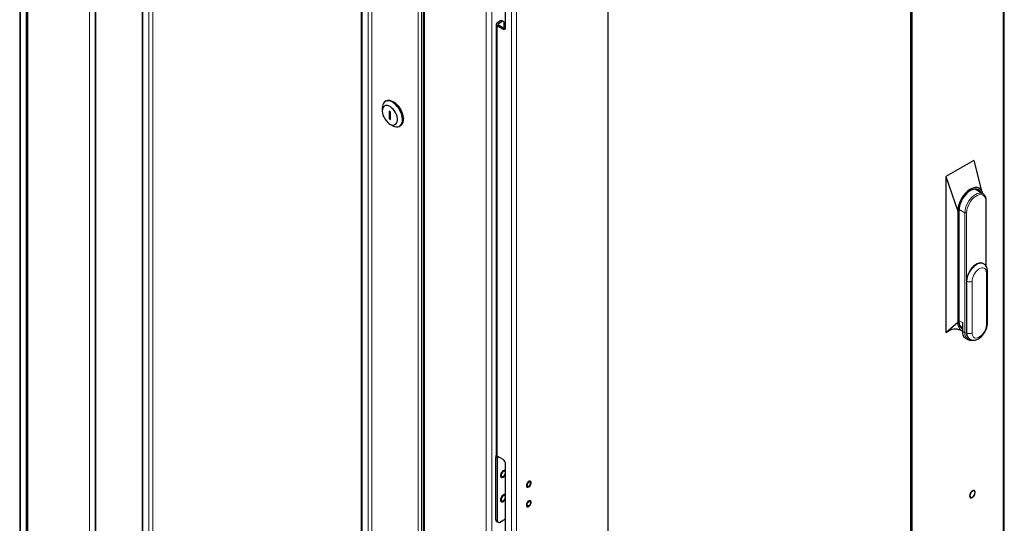
# Model space of a CAD drawing. Units: millimetres. Extents: x 2935 to 6466, y 828 to 4652.
# Drawn here: x 4443 to 5268, y 1380 to 1802 of the extents above; entities that cross this region are included whole.
import ezdxf

# ---------------------------------------------------------------- set-up
doc = ezdxf.new("R2010")
doc.units = ezdxf.units.MM

msp = doc.modelspace()

# ---------------------------------------------------------------- linework, layer by layer
at = {"linetype": 'Continuous', "lineweight": 25}
for p, q in [((4442.76, 2150.83), (4442.76, 1122.96)), ((4448.69, 2146.21), (4448.69, 1114.71)), ((5268.15, 1123.7), (5268.15, 2147.27)), ((4506.05, 2112.05), (4506.05, 1081.11)), ((5189.49, 2101.84), (5189.49, 1079.32)), ((5190.55, 2101.23), (5190.55, 1078.71)), ((4545.77, 2028.64), (4545.77, 1113.09)), ((4781.03, 1954.35), (4781.03, 922.86)), ((4935.99, 931.76), (4935.99, 1954.27)), ((4729.62, 1922.5), (4729.62, 1006.96)), ((4850.08, 1795.26), (4850.08, 1851.6)), ((4845.83, 1800.97), (4843.01, 1799.34)), ((4844.07, 1798.73), (4846.9, 1800.36)), ((4848.39, 1800.51), (4847.33, 1801.12)), ((4842.13, 1798.11), (4842.13, 1437.51)), ((4843.01, 1796.89), (4847.96, 1794.03)), ((4844.07, 1797.5), (4849.02, 1794.64)), ((4849.02, 1794.64), (4849.02, 1799.13)), ((4749.89, 1733.87), (4749.18, 1733.46)), ((4746.7, 1727.97), (4746.7, 1725.52)), ((4753.51, 1724.86), (4752.45, 1725.44)), ((4752.45, 1725.44), (4752.61, 1718.82)), ((4753.64, 1719.42), (4752.61, 1718.82)), ((4752.61, 1718.82), (4753.67, 1718.24)), ((4753.67, 1718.24), (4753.51, 1724.86)), ((4753.06, 1714.49), (4755.18, 1713.27)), ((4761.18, 1712.67), (4761.89, 1713.08)), ((5242.52, 1684.07), (5219.19, 1670.6)), ((5242.52, 1684.07), (5248.8, 1659.69)), ((5219.19, 1670.6), (5229.09, 1641.61)), ((5219.19, 1670.6), (5219.19, 1539.95)), ((5250.2, 1656.06), (5244.53, 1659.38)), ((5253.07, 1595.03), (5253.07, 1649.98)), ((5229.09, 1641.61), (5229.09, 1548.53)), ((5230.15, 1642.22), (5230.15, 1549.14)), ((5250.75, 1597.48), (5250.39, 1597.68)), ((5254.01, 1547.71), (5254.01, 1590.99)), ((5236.51, 1583.03), (5236.51, 1539.75)), ((5219.19, 1539.95), (5229.09, 1548.53)), ((5232.03, 1544.64), (5232.98, 1544.09)), ((5232.98, 1548.32), (5232.98, 1540.97)), ((5219.19, 1539.95), (5221.8, 1541.46)), ((5235.56, 1535.25), (5237.67, 1534.08)), ((5238.89, 1534.48), (5239.21, 1534.35)), ((4847.96, 1433.43), (4843.01, 1436.28)), ((4841.8, 1383.09), (4841.8, 1435.34)), ((4843.22, 1382.27), (4843.22, 1434.53)), ((4850.08, 1373.41), (4850.08, 1429.75)), ((5239.6, 1401.77), (5239.78, 1401.65)), ((4842.43, 1381.71), (4843.84, 1380.9)), ((4845.34, 1381.04), (4850.08, 1383.78))]:
    msp.add_line(p, q, dxfattribs=at)
at = {"linetype": 'Continuous', "lineweight": 18}
for p, q in [((4443.35, 1121.97), (4443.35, 2150.5)), ((4448.3, 1119.12), (4448.3, 2147.64)), ((4449.71, 2144.78), (4449.71, 1113.29)), ((5267.27, 1123), (5267.27, 2145.52)), ((4501.33, 2114.98), (4501.33, 1083.49)), ((4506.64, 1080.83), (4506.64, 2110.7)), ((4545.3, 1115.67), (4545.3, 2031.22)), ((4551.11, 1110.92), (4551.11, 2026.46)), ((4554.24, 1110.51), (4554.24, 2026.06)), ((4776.75, 1954.76), (4776.75, 924.9)), ((4779.58, 924.2), (4779.58, 1955.46)), ((4782.05, 921.43), (4782.05, 1952.93)), ((4729.14, 1009.54), (4729.14, 1925.09)), ((4734.96, 1004.78), (4734.96, 1920.33)), ((4738.09, 1004.38), (4738.09, 1919.92)), ((4833.67, 891.63), (4833.67, 1923.13)), ((4838.62, 891.63), (4838.62, 1922.31)), ((4855.03, 886.42), (4855.03, 1911.03)), ((4859.27, 1909.98), (4859.27, 887.47)), ((4846.9, 1800.36), (4845.83, 1800.97)), ((4843.01, 1799.34), (4844.07, 1798.73)), ((4844.07, 1797.5), (4843.01, 1796.89)), ((4843.01, 1436.28), (4843.01, 1796.89)), ((4844.07, 1797.5), (4844.07, 1798.73)), ((4847.96, 1794.03), (4849.02, 1794.64)), ((5235.1, 1640.18), (5230.17, 1643.03)), ((5252.77, 1595.48), (5252.77, 1649.57)), ((5235.1, 1539.75), (5235.1, 1640.18)), ((5236.51, 1640.18), (5236.51, 1583.03)), ((5253.13, 1546.48), (5253.13, 1589.76)), ((5236.86, 1582.82), (5236.51, 1583.03)), ((5236.86, 1539.55), (5236.86, 1582.82)), ((5241.11, 1582.82), (5241.11, 1539.55)), ((5232.98, 1548.32), (5230.15, 1549.96)), ((5232.98, 1540.97), (5235.1, 1539.75)), ((5236.86, 1539.55), (5236.51, 1539.75)), ((4843.22, 1434.53), (4841.8, 1435.34)), ((4841.8, 1383.09), (4843.22, 1382.27))]:
    msp.add_line(p, q, dxfattribs=at)
at = {"linetype": 'Continuous', "lineweight": 25, "flags": 128}
for points in [[(4755.18, 1713.27), (4755.42, 1713.14), (4756.89, 1712.48), (4758.3, 1712.15), (4759.63, 1712.15), (4760.81, 1712.49), (4761.83, 1713.14), (4762.65, 1714.09), (4763.23, 1715.32), (4763.58, 1716.78), (4763.67, 1718.44), (4763.5, 1720.23), (4763.07, 1722.11), (4762.41, 1724.02), (4761.53, 1725.9), (4760.46, 1727.7), (4759.22, 1729.35), (4757.87, 1730.81), (4756.43, 1732.04), (4754.95, 1733), (4753.48, 1733.65), (4752.06, 1733.98), (4750.74, 1733.98), (4749.55, 1733.65), (4748.54, 1732.99), (4747.72, 1732.04), (4747.13, 1730.81), (4746.79, 1729.35), (4746.7, 1727.97)], [(4749.89, 1733.87), (4750.26, 1734.06), (4751.45, 1734.39), (4752.77, 1734.39), (4754.19, 1734.06), (4755.66, 1733.4), (4757.13, 1732.45), (4758.57, 1731.22), (4759.93, 1729.76), (4761.16, 1728.11), (4762.24, 1726.31), (4763.12, 1724.43), (4763.78, 1722.52), (4764.2, 1720.64), (4764.37, 1718.85)], [(4746.7, 1725.31), (4746.87, 1723.74), (4747.28, 1722.09), (4747.94, 1720.44), (4748.81, 1718.84), (4749.85, 1717.36), (4751.02, 1716.06), (4752.27, 1715.01), (4753.56, 1714.23), (4754.83, 1713.76), (4756.02, 1713.63), (4757.09, 1713.83), (4758, 1714.36), (4758.71, 1715.19), (4759.18, 1716.3), (4759.41, 1717.64), (4759.37, 1719.14), (4759.08, 1720.76), (4758.54, 1722.42), (4757.78, 1724.06), (4756.82, 1725.61), (4755.71, 1727), (4754.49, 1728.18), (4753.21, 1729.1), (4751.93, 1729.73), (4750.69, 1730.03), (4749.55, 1730), (4748.55, 1729.63), (4747.74, 1728.94), (4747.15, 1727.97), (4746.8, 1726.74), (4746.7, 1725.31)], [(5250.2, 1656.06), (5250.2, 1656.06), (5249.49, 1658.08), (5248.51, 1659.63), (5247.19, 1660.73), (5245.59, 1661.32), (5243.75, 1661.39), (5241.76, 1660.94), (5239.69, 1659.98), (5237.62, 1658.55), (5235.63, 1656.71), (5233.8, 1654.52), (5232.19, 1652.07), (5230.87, 1649.45), (5229.89, 1646.77), (5229.29, 1644.12), (5229.09, 1641.61)], [(5248.51, 1657.05), (5248.09, 1657.83), (5247.23, 1658.86), (5246.16, 1659.58), (5244.91, 1659.98), (5243.53, 1660.04), (5242.04, 1659.77), (5240.48, 1659.18), (5238.9, 1658.27), (5237.35, 1657.07), (5235.86, 1655.62), (5234.47, 1653.95), (5233.23, 1652.11), (5232.16, 1650.16), (5231.3, 1648.14), (5230.66, 1646.1), (5230.28, 1644.11), (5230.15, 1642.22)], [(5244.53, 1659.38), (5243.96, 1659.65), (5242.83, 1659.92)], [(5250.39, 1597.68), (5249.54, 1598.04), (5248.27, 1598.22), (5246.87, 1598.04), (5245.39, 1597.5), (5243.89, 1596.64), (5242.42, 1595.47), (5241.02, 1594.03), (5239.74, 1592.38), (5238.63, 1590.58), (5237.73, 1588.67), (5237.06, 1586.74), (5236.65, 1584.83), (5236.51, 1583.03)], [(5229.09, 1548.53), (5229.29, 1546.26), (5229.89, 1544.31), (5230.87, 1542.75), (5232.19, 1541.66), (5232.98, 1541.37)], [(5230.64, 1545.92), (5231.51, 1545), (5232.03, 1544.64)], [(4848.64, 1424.43), (4847.85, 1424.01), (4847.1, 1423.31), (4846.47, 1422.42), (4846.02, 1421.42), (4845.8, 1420.42), (4845.84, 1419.54), (4846.13, 1418.87), (4846.48, 1418.55)], [(4848.64, 1424.43), (4847.86, 1424.01), (4847.11, 1423.31), (4846.47, 1422.41), (4846.02, 1421.41), (4845.81, 1420.42), (4845.84, 1419.54), (4846.13, 1418.87), (4846.64, 1418.48), (4847.32, 1418.41), (4848.09, 1418.67), (4848.86, 1419.24), (4849.56, 1420.05), (4850.08, 1420.93)], [(4846.36, 1420.42), (4846.5, 1419.7), (4846.89, 1419.26), (4847.48, 1419.14), (4848.17, 1419.38), (4848.86, 1419.94), (4849.44, 1420.73), (4849.83, 1421.63), (4849.97, 1422.5), (4849.83, 1423.22), (4849.44, 1423.67), (4848.86, 1423.79), (4848.17, 1423.55), (4847.48, 1422.99), (4846.89, 1422.2), (4846.5, 1421.3), (4846.36, 1420.42)], [(4849.85, 1424.38), (4849.37, 1424.53), (4848.64, 1424.43)], [(4870.93, 1415.26), (4870.52, 1415.39), (4869.83, 1415.27), (4869.1, 1414.83), (4868.42, 1414.11), (4867.89, 1413.21), (4867.58, 1412.26), (4867.53, 1411.39), (4867.75, 1410.71), (4868.1, 1410.36)], [(4871.09, 1415.15), (4870.53, 1415.39), (4869.84, 1415.27), (4869.1, 1414.82), (4868.42, 1414.1), (4867.89, 1413.21), (4867.58, 1412.26), (4867.54, 1411.39), (4867.76, 1410.7), (4868.22, 1410.31), (4868.85, 1410.25), (4869.58, 1410.53), (4870.3, 1411.13), (4870.91, 1411.95), (4871.34, 1412.88), (4871.52, 1413.81), (4871.43, 1414.6), (4871.09, 1415.15)], [(4870.97, 1413.65), (4870.86, 1414.22), (4870.55, 1414.58), (4870.08, 1414.68), (4869.52, 1414.48), (4868.97, 1414.04), (4868.5, 1413.4), (4868.18, 1412.68), (4868.07, 1411.97), (4868.18, 1411.4), (4868.5, 1411.03), (4868.97, 1410.94), (4869.52, 1411.14), (4870.08, 1411.58), (4870.55, 1412.22), (4870.86, 1412.94), (4870.97, 1413.65)], [(4849.5, 1404.1), (4848.79, 1404.07), (4848.01, 1403.71), (4847.25, 1403.06), (4846.58, 1402.2), (4846.09, 1401.21), (4845.82, 1400.2), (4845.81, 1399.29), (4845.89, 1398.94)], [(4849.85, 1403.96), (4849.5, 1404.1), (4848.79, 1404.06), (4848.01, 1403.7), (4847.25, 1403.06), (4846.59, 1402.2), (4846.09, 1401.21), (4845.83, 1400.2), (4845.81, 1399.29), (4846.05, 1398.57), (4846.48, 1398.14)], [(4849.51, 1404.09), (4848.79, 1404.06), (4848.02, 1403.7), (4847.25, 1403.06), (4846.59, 1402.19), (4846.1, 1401.21), (4845.83, 1400.2), (4845.82, 1399.29), (4846.06, 1398.57), (4846.53, 1398.12), (4847.17, 1397.98), (4847.93, 1398.18), (4848.71, 1398.69), (4849.43, 1399.45), (4850.02, 1400.39), (4850.08, 1400.51)], [(4846.36, 1400.01), (4846.5, 1399.29), (4846.89, 1398.84), (4847.48, 1398.73), (4848.17, 1398.97), (4848.86, 1399.52), (4849.44, 1400.31), (4849.83, 1401.21), (4849.97, 1402.09), (4849.83, 1402.81), (4849.44, 1403.26), (4848.86, 1403.37), (4848.17, 1403.13), (4847.48, 1402.58), (4846.89, 1401.79), (4846.5, 1400.89), (4846.36, 1400.01)], [(4850.08, 1403.8), (4850.07, 1403.8), (4849.5, 1404.1)], [(4850.08, 1403.79), (4850.07, 1403.8), (4849.51, 1404.09)], [(5243.14, 1407.47), (5243.05, 1407.52), (5242.38, 1407.62), (5241.62, 1407.4), (5240.84, 1406.86), (5240.13, 1406.07), (5239.56, 1405.12), (5239.2, 1404.11), (5239.08, 1403.15), (5239.22, 1402.34), (5239.6, 1401.77)], [(5239.6, 1401.77), (5240.19, 1401.5), (5240.91, 1401.57), (5241.69, 1401.95), (5242.44, 1402.62), (5243.09, 1403.5), (5243.57, 1404.5), (5243.81, 1405.5), (5243.8, 1406.4), (5243.54, 1407.09), (5243.05, 1407.52), (5242.39, 1407.62), (5241.63, 1407.39), (5240.85, 1406.86), (5240.13, 1406.07), (5239.57, 1405.12), (5239.2, 1404.11), (5239.08, 1403.15), (5239.22, 1402.34), (5239.6, 1401.77)], [(5239.3, 1403.31), (5239.43, 1402.54), (5239.81, 1402), (5240.38, 1401.78), (5241.09, 1401.89), (5241.84, 1402.32), (5242.54, 1403.02), (5243.11, 1403.91), (5243.49, 1404.88), (5243.62, 1405.8), (5243.49, 1406.58), (5243.11, 1407.11), (5242.54, 1407.34), (5241.84, 1407.23), (5241.09, 1406.79), (5240.38, 1406.09), (5239.81, 1405.2), (5239.43, 1404.24), (5239.3, 1403.31)], [(4849.98, 1400.33), (4850.02, 1400.39), (4850.08, 1400.52)], [(4870.93, 1398.93), (4870.65, 1399.04), (4869.98, 1398.99), (4869.25, 1398.61), (4868.55, 1397.94), (4867.98, 1397.07), (4867.62, 1396.13), (4867.52, 1395.23), (4867.69, 1394.49), (4868.1, 1394.03)], [(4868.11, 1394.03), (4868.71, 1393.9), (4869.43, 1394.12), (4870.15, 1394.65), (4870.8, 1395.43), (4871.27, 1396.36), (4871.5, 1397.3), (4871.47, 1398.13), (4871.17, 1398.73), (4870.66, 1399.04), (4869.98, 1398.99), (4869.25, 1398.61), (4868.55, 1397.94), (4867.99, 1397.07), (4867.63, 1396.12), (4867.52, 1395.22), (4867.69, 1394.49), (4868.11, 1394.03)], [(4870.97, 1397.32), (4870.86, 1396.61), (4870.55, 1395.89), (4870.08, 1395.25), (4869.52, 1394.8), (4868.97, 1394.61), (4868.5, 1394.7), (4868.18, 1395.06), (4868.07, 1395.64), (4868.18, 1396.35), (4868.5, 1397.07), (4868.97, 1397.7), (4869.52, 1398.15), (4870.08, 1398.35), (4870.55, 1398.25), (4870.86, 1397.89), (4870.97, 1397.32)]]:
    msp.add_lwpolyline(points, dxfattribs=at)
at = {"linetype": 'Continuous', "lineweight": 18, "flags": 128}
for points in [[(5235.1, 1640.18), (5235.23, 1642.03), (5235.63, 1643.98), (5236.28, 1645.97), (5237.16, 1647.94), (5238.25, 1649.83), (5239.52, 1651.57), (5240.91, 1653.13), (5242.4, 1654.45), (5243.94, 1655.49), (5245.47, 1656.22), (5246.96, 1656.62), (5248.35, 1656.68), (5249.62, 1656.39), (5250.2, 1656.06)], [(5252.77, 1649.57), (5252.64, 1651.22), (5252.23, 1652.65), (5251.56, 1653.81), (5250.65, 1654.67), (5249.54, 1655.2), (5248.27, 1655.38), (5246.87, 1655.19), (5245.39, 1654.66), (5243.89, 1653.8), (5242.42, 1652.63), (5241.02, 1651.19), (5239.74, 1649.54), (5238.63, 1647.74), (5237.73, 1645.83), (5237.06, 1643.89), (5236.65, 1641.99), (5236.51, 1640.18)], [(5236.86, 1582.82), (5237, 1584.63), (5237.41, 1586.53), (5238.08, 1588.47), (5238.99, 1590.37), (5240.1, 1592.18), (5241.37, 1593.83), (5242.77, 1595.26), (5244.25, 1596.43), (5245.75, 1597.3), (5247.22, 1597.83), (5248.62, 1598.01), (5249.9, 1597.84), (5250.78, 1597.45)], [(5253.13, 1589.76), (5253, 1591.13), (5252.61, 1592.28), (5251.98, 1593.18), (5251.14, 1593.77), (5250.12, 1594.04), (5248.97, 1593.96), (5247.75, 1593.56), (5246.49, 1592.83), (5245.26, 1591.82), (5244.11, 1590.57), (5243.1, 1589.13), (5242.25, 1587.56), (5241.63, 1585.94), (5241.24, 1584.34), (5241.11, 1582.82)], [(5241.11, 1539.55), (5241.24, 1538.18), (5241.63, 1537.02), (5242.25, 1536.13), (5243.1, 1535.54), (5244.11, 1535.27), (5245.26, 1535.34), (5246.49, 1535.75), (5247.75, 1536.48), (5248.97, 1537.49), (5250.12, 1538.74), (5251.14, 1540.18), (5251.98, 1541.74), (5252.61, 1543.36), (5253, 1544.97), (5253.13, 1546.48)], [(4848.64, 1424.43), (4847.85, 1424.01), (4847.1, 1423.32), (4846.47, 1422.42), (4846.02, 1421.42), (4845.8, 1420.42), (4845.84, 1419.54), (4846.13, 1418.86), (4846.64, 1418.47), (4847.31, 1418.41), (4848.08, 1418.67), (4848.86, 1419.24), (4849.56, 1420.05), (4850.08, 1420.93)], [(4871.08, 1415.16), (4870.53, 1415.39), (4869.83, 1415.28), (4869.1, 1414.83), (4868.42, 1414.11), (4867.89, 1413.21), (4867.58, 1412.26), (4867.53, 1411.39), (4867.75, 1410.7), (4868.21, 1410.3), (4868.85, 1410.24), (4869.57, 1410.53), (4870.29, 1411.12), (4870.91, 1411.95), (4870.93, 1411.99)], [(5239.6, 1401.77), (5240.18, 1401.5), (5240.9, 1401.56), (5241.68, 1401.95), (5242.44, 1402.62), (5243.09, 1403.5), (5243.57, 1404.5), (5243.81, 1405.5), (5243.8, 1406.4), (5243.54, 1407.1), (5243.05, 1407.53), (5242.39, 1407.63), (5241.62, 1407.4), (5240.84, 1406.86), (5240.13, 1406.08), (5239.56, 1405.13), (5239.19, 1404.11), (5239.08, 1403.15), (5239.21, 1402.34), (5239.6, 1401.77)], [(4845.89, 1398.94), (4846.05, 1398.57), (4846.52, 1398.11), (4847.17, 1397.98), (4847.92, 1398.18), (4848.71, 1398.69), (4849.43, 1399.45), (4849.98, 1400.33)], [(4868.1, 1394.03), (4868.71, 1393.9), (4869.42, 1394.11), (4870.15, 1394.65), (4870.8, 1395.43), (4871.27, 1396.36), (4871.5, 1397.3), (4871.47, 1398.13), (4871.17, 1398.74), (4870.65, 1399.04), (4869.98, 1399), (4869.25, 1398.62), (4868.55, 1397.94), (4867.98, 1397.07), (4867.62, 1396.12), (4867.52, 1395.22), (4867.68, 1394.49), (4868.1, 1394.03)]]:
    msp.add_lwpolyline(points, dxfattribs=at)
at = {"linetype": 'Continuous', "lineweight": 25}
for centre, radius, start, end in [((4846.71, 1799.74), 1.51, 65.69201, 125.61833), ((4847.72, 1799.34), 1.31, 350.78652, 129.20272), ((4843.47, 1798.11), 1.31, 110.78511, 249.21489), ((4844.3, 1798.11), 0.655, 110.78377, 249.21623), ((4848.78, 1795.05), 1.31, 230.79545, 9.21481), ((4850.03, 1796.26), 1.91, 237.88812, 265.71522), ((4758.4, 1718), 6.04, 305.36784, 8.03487), ((5242.35, 1655.87), 5.14, 23.06159, 48.14138), ((5236.78, 1548.42), 6.67, 173.78565, 234.90203), ((5239.06, 1540.28), 6.12, 173.4669, 235.22099), ((5242.04, 1539.08), 5.57, 173.11927, 235.56862), ((4846, 1435.22), 4.2, 153.92693, 178.24916), ((4843.63, 1437.66), 1.51, 185.69597, 245.62366), ((4847.19, 1434.44), 3.98, 157.18677, 178.73465), ((4845.47, 1429.54), 4.61, 2.60522, 57.39511), ((4849.19, 1423.24), 1.31, 47.38078, 114.89202), ((4868.81, 1413.68), 2.72, 321.47586, 33.01736), ((4843.41, 1382.99), 1.61, 176.41032, 232.2764), ((4844.51, 1382.06), 1.31, 170.7862, 309.20206)]:
    msp.add_arc(centre, radius, start, end, dxfattribs=at)
at = {"linetype": 'Continuous', "lineweight": 18}
for centre, radius, start, end in [((5252.57, 1650.03), 0.505, 294.48488, 354.20767), ((5235.8, 1641.55), 1.54, 242.60991, 297.39058), ((5252.51, 1591.14), 1.51, 294.37453, 354.29036), ((5238.99, 1586.92), 4.61, 242.60978, 297.39054), ((5252.51, 1547.86), 1.51, 294.37189, 354.30886), ((5241.22, 1539.11), 6.16, 174.04111, 234.72872), ((5235.8, 1541.11), 1.54, 242.60991, 297.39058), ((5242.43, 1538.93), 5.6, 173.69809, 234.89741), ((5238.99, 1543.64), 4.61, 242.60978, 297.39054), ((4849.19, 1423.24), 1.31, 47.33381, 114.89336)]:
    msp.add_arc(centre, radius, start, end, dxfattribs=at)
at = {"linetype": 'Continuous', "lineweight": 25}
for points, knots in [([(5249.54, 1657.97), (5249.5, 1658.03), (5249.44, 1658.13), (5249.22, 1658.49), (5248.99, 1659.02), (5248.86, 1659.46), (5248.8, 1659.69)], [0, 0, 0, 0, 0.26563, 0.500802, 0.736691, 1, 1, 1, 1]), ([(5253.07, 1649.98), (5253.06, 1650.28), (5253.04, 1651.13), (5252.82, 1652.44), (5252.33, 1653.83), (5251.58, 1654.97), (5250.86, 1655.73), (5250.34, 1655.99), (5250.2, 1656.06)], [0, 0, 0, 0, 0.109847, 0.317921, 0.525837, 0.730666, 0.929814, 1, 1, 1, 1]), ([(5254.01, 1590.99), (5254, 1591.31), (5253.97, 1592.21), (5253.72, 1593.56), (5253.18, 1594.94), (5252.44, 1596.07), (5251.63, 1596.92), (5251.02, 1597.27), (5250.78, 1597.41)], [0, 0, 0, 0, 0.121475, 0.3432, 0.532861, 0.713976, 0.889689, 1, 1, 1, 1]), ([(5239.21, 1534.35), (5239.37, 1534.24), (5239.91, 1533.89), (5240.97, 1533.58), (5242.32, 1533.43), (5243.71, 1533.58), (5245.12, 1533.99), (5246.55, 1534.69), (5247.96, 1535.65), (5249.31, 1536.87), (5250.54, 1538.28), (5251.63, 1539.85), (5252.54, 1541.53), (5253.26, 1543.29), (5253.76, 1545.09), (5253.98, 1546.57), (5254, 1547.43), (5254.01, 1547.71)], [0, 0, 0, 0, 0.0274, 0.091802, 0.155639, 0.220845, 0.288973, 0.360603, 0.43495, 0.510372, 0.585624, 0.660581, 0.735481, 0.810663, 0.886453, 0.963282, 1, 1, 1, 1]), ([(5221.8, 1541.46), (5222.67, 1541.9), (5224.39, 1542.76), (5227, 1543.11), (5229.71, 1542.65), (5231.64, 1541.85), (5232.66, 1541.49)], [0, 0, 0, 0, 0.2473799, 0.4879094, 0.734085, 1, 1, 1, 1]), ([(5237.67, 1534.08), (5237.89, 1533.94), (5238.48, 1533.59), (5239.57, 1533.36), (5240.7, 1533.31), (5241.43, 1533.48), (5241.71, 1533.54)], [0, 0, 0, 0, 0.196786, 0.502122, 0.809437, 1, 1, 1, 1]), ([(5239.29, 1401.69), (5239.39, 1401.62), (5239.66, 1401.41), (5240.24, 1401.31), (5240.97, 1401.45), (5241.73, 1401.87), (5242.44, 1402.5), (5242.82, 1403.03), (5242.99, 1403.28)], [0, 0, 0, 0, 0.102367, 0.281612, 0.461902, 0.648872, 0.839304, 1, 1, 1, 1]), ([(4867.83, 1393.93), (4867.93, 1393.88), (4868.22, 1393.74), (4868.79, 1393.75), (4869.49, 1394.03), (4870.17, 1394.56), (4870.7, 1395.16), (4870.91, 1395.57), (4870.98, 1395.7)], [0, 0, 0, 0, 0.111467, 0.303689, 0.500921, 0.706047, 0.912474, 1, 1, 1, 1])]:
    msp.add_open_spline(points, degree=3, knots=knots, dxfattribs=at)

doc.saveas('drawing.dxf')
